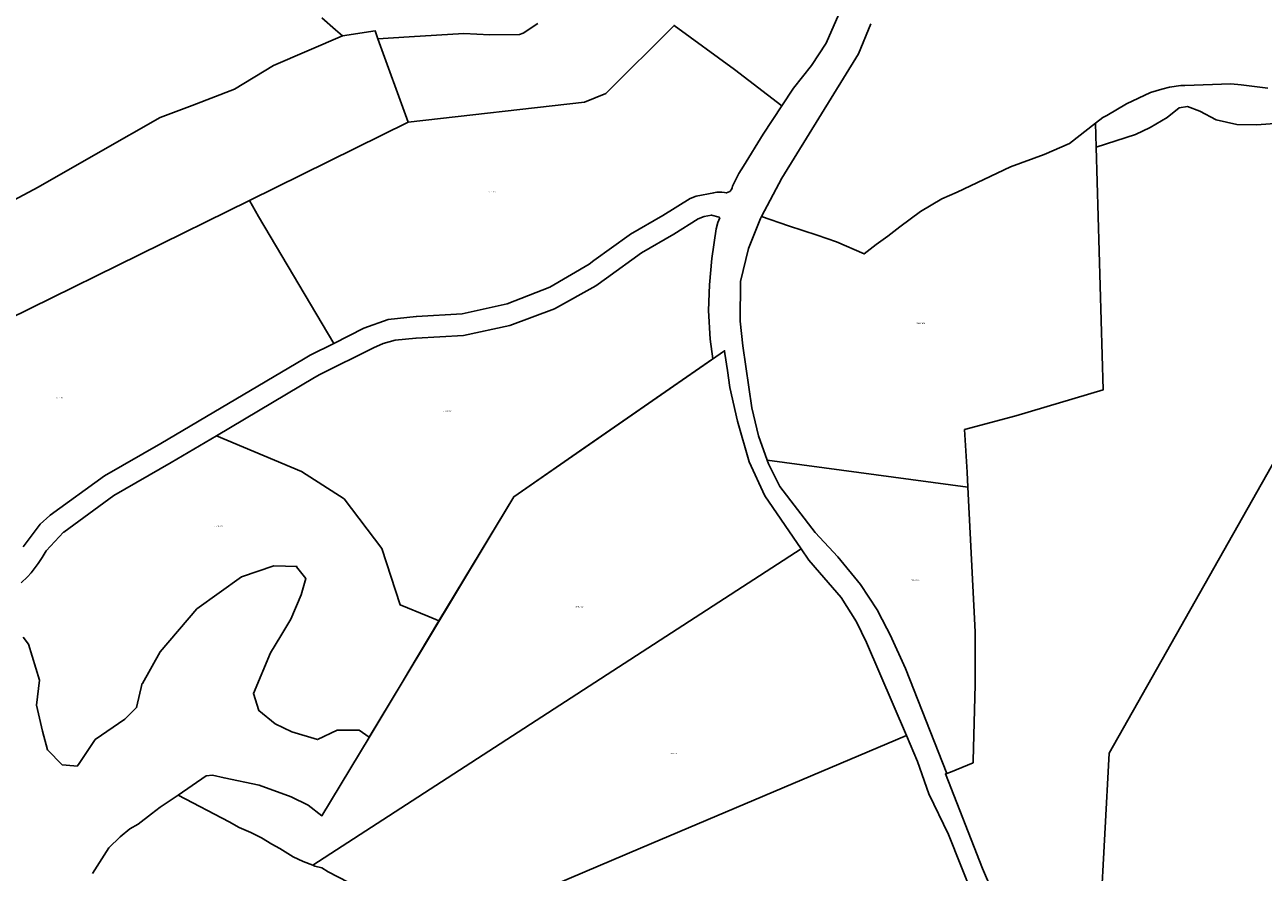
# Model space of a CAD drawing. Units: metres. Extents: x 501782 to 533155, y 9954790 to 9993623.
# Drawn here: x 517132 to 517819, y 9967990 to 9968460 of the extents above; entities that cross this region are included whole.
import ezdxf
from ezdxf.enums import TextEntityAlignment as Align

# ---------------------------------------------------------------- set-up
doc = ezdxf.new("R2010")
doc.units = ezdxf.units.M
doc.header["$MEASUREMENT"] = 0
doc.layers.add('CLAVE_TUMBACO', color=7, linetype='Continuous')
doc.layers.add('LOTE_TUMBACO', color=5, linetype='Continuous')
doc.styles.add('Arial', font='arial.ttf')

msp = doc.modelspace()

# ---------------------------------------------------------------- linework, layer by layer
at = {"layer": 'LOTE_TUMBACO'}
for points in [[(517586.3943, 9968471.8413), (517576.7717, 9968449.7663), (517568.6217, 9968437.3505), (517558.6835, 9968424.8827), (517552.1589, 9968414.9953), (517525.8843, 9968435.2413), (517492.3575, 9968459.6739), (517454.4243, 9968421.7939), (517442.5795, 9968417.0125), (517344.7239, 9968405.8649), (517328.0569, 9968452.1403), (517345.3095, 9968453.2587), (517375.7791, 9968455.2337), (517390.1089, 9968454.4639), (517406.5087, 9968454.6239), (517408.6987, 9968455.3539), (517416.7687, 9968460.7939)], [(517296.8753, 9968463.8119), (517304.4414, 9968457.2151), (517308.3027, 9968453.8485), (517270.0005, 9968437.3343), (517248.3705, 9968424.2141), (517224.9267, 9968415.2109), (517207.2195, 9968408.5111), (517174.1033, 9968389.6453), (517139.4757, 9968369.8079), (517095.1735, 9968346.4205)], [(517822.0037, 9968424.8919), (517807.0307, 9968426.7579), (517801.4193, 9968427.1685), (517775.8819, 9968426.3409), (517773.6891, 9968426.3477), (517767.2889, 9968425.3063), (517763.0523, 9968424.2855), (517756.8139, 9968422.4489), (517743.4577, 9968416.1133), (517732.5387, 9968409.7245), (517730.4097, 9968408.4789), (517726.3521, 9968405.3455), (517711.8907, 9968394.1783), (517697.8641, 9968387.9313), (517679.1621, 9968381.2073), (517649.4319, 9968367.1589), (517641.0041, 9968363.4315), (517629.2069, 9968356.2773), (517617.6121, 9968347.7839), (517610.9255, 9968342.6899), (517604.5157, 9968338.0709), (517597.8669, 9968332.7967), (517582.5859, 9968339.5815), (517571.7075, 9968343.2099), (517555.8541, 9968348.4189), (517540.8765, 9968353.5049), (517552.1521, 9968374.7889), (517594.8251, 9968443.7969), (517601.5401, 9968460.5239)], [(517095.1735, 9968346.4205), (517139.4757, 9968369.8079), (517174.1033, 9968389.6453), (517207.2195, 9968408.5111), (517224.9267, 9968415.2109), (517248.3705, 9968424.2141), (517270.0005, 9968437.3343), (517308.3027, 9968453.8485), (517326.4027, 9968456.7259), (517328.0569, 9968452.1403), (517344.7239, 9968405.8649), (517256.7667, 9968362.5181), (517073.9029, 9968272.4377)], [(517683.2137, 9967946.0513), (517663.5853, 9967991.6093), (517642.9635, 9968044.0889), (517643.7287, 9968044.3863), (517645.7599, 9968045.1753), (517658.2839, 9968050.3009), (517658.3221, 9968051.6317), (517659.5231, 9968093.5253), (517659.5665, 9968123.0781), (517655.3997, 9968203.3091), (517654.9671, 9968211.6395), (517653.5731, 9968235.2409), (517682.0617, 9968242.8537), (517730.4811, 9968257.2675), (517726.7239, 9968392.0089), (517748.4701, 9968399.1005), (517756.6387, 9968402.9269), (517766.0791, 9968408.5931), (517772.6257, 9968413.8169), (517777.3669, 9968414.5881), (517784.1581, 9968412.1331), (517793.1657, 9968407.3005), (517798.9775, 9968405.9561), (517804.7883, 9968404.6245), (517815.7631, 9968404.4253), (517865.3219, 9968408.1921)], [(517073.9029, 9968272.4377), (517256.7667, 9968362.5181), (517261.7579, 9968353.5733), (517303.5543, 9968283.1149), (517290.4313, 9968276.5249), (517286.6365, 9968274.4505), (517207.4669, 9968227.5137), (517176.2259, 9968209.5369), (517146.1137, 9968187.7117), (517145.9963, 9968187.6165), (517140.6299, 9968182.7211), (517131.1745, 9968170.1673)], [(517839.7075, 9968242.6727), (517733.9233, 9968055.6435), (517729.0115, 9967966.1155)], [(517729.0115, 9967966.1155), (517733.9233, 9968055.6435), (517839.7075, 9968242.6727)], [(517130.0585, 9968150.1879), (517133.4695, 9968153.5885), (517135.5929, 9968155.8407), (517139.5215, 9968160.8925), (517141.6381, 9968164.2919), (517143.9523, 9968167.9549), (517153.5505, 9968178.2927), (517153.6421, 9968178.3669), (517181.4771, 9968198.6385), (517213.2497, 9968216.9917), (517238.3977, 9968231.9011), (517285.6629, 9968211.9753), (517309.3419, 9968196.7727), (517330.2221, 9968169.2125), (517340.2895, 9968138.0427), (517355.6495, 9968131.6411), (517360.1303, 9968129.7737), (517361.9022, 9968129.0351), (517345.1755, 9968101.2147), (517341.3997, 9968094.9349), (517323.0961, 9968064.5311), (517317.5421, 9968068.4285), (517313.0884, 9968068.4099), (517305.3929, 9968068.3777), (517294.5263, 9968063.1617), (517280.1825, 9968067.5083), (517271.0545, 9968071.8549), (517261.9267, 9968079.2443), (517258.8841, 9968088.8067), (517268.4467, 9968111.4091), (517274.0972, 9968120.7544), (517279.7479, 9968130.0997), (517285.3985, 9968143.5741), (517288.0063, 9968152.7021), (517282.9251, 9968159.0537), (517283.1213, 9968159.2105), (517270.1853, 9968159.6567), (517252.3641, 9968153.5713), (517227.5885, 9968135.7503), (517207.1593, 9968111.8439), (517197.3553, 9968094.3671), (517197.2555, 9968094.4231), (517194.1195, 9968080.9829), (517187.5995, 9968074.4629), (517171.0823, 9968063.1617), (517161.8023, 9968049.4435), (517161.0851, 9968048.3833), (517159.2438, 9968048.5771), (517152.8265, 9968049.2525), (517144.5681, 9968057.5111), (517141.9601, 9968067.9431), (517138.4827, 9968082.2869), (517140.2215, 9968096.1961), (517134.1361, 9968116.1905), (517131.0935, 9968120.1025)], [(517371.0203, 9967959.3189), (517473.6867, 9968002.8347), (517621.3373, 9968065.4175), (517627.4377, 9968051.0525), (517633.7837, 9968033.1229), (517644.7139, 9968010.4219), (517664.9265, 9967959.7109)], [(517169.7059, 9967988.8257), (517178.6559, 9968003.0255), (517184.9359, 9968009.1155), (517190.4159, 9968013.5757), (517194.8759, 9968016.2155), (517202.3759, 9968021.8955), (517207.2359, 9968025.7455), (517217.2409, 9968032.3905), (517245.3857, 9968017.5611), (517251.0829, 9968014.4493), (517257.5245, 9968011.6463), (517263.3567, 9968008.6115), (517269.1887, 9968005.2123), (517273.5621, 9968002.7845), (517280.9737, 9967998.0501), (517286.5547, 9967995.4705), (517291.8147, 9967993.4651), (517293.0165, 9967993.0069), (517296.9277, 9967992.0723), (517300.3291, 9967989.7785), (517311.4669, 9967984.0863)]]:
    msp.add_lwpolyline(points, dxfattribs=at)
for points in [[(517256.7667, 9968362.5181), (517344.7239, 9968405.8649), (517442.5795, 9968417.0125), (517454.4243, 9968421.7939), (517492.3575, 9968459.6739), (517525.8843, 9968435.2413), (517552.1589, 9968414.9953), (517541.7609, 9968399.2377), (517530.8643, 9968381.5889), (517528.3543, 9968377.5237), (517524.7275, 9968370.3265), (517524.5807, 9968369.4695), (517524.1629, 9968368.5171), (517523.3077, 9968367.5295), (517521.4271, 9968366.6805), (517520.4345, 9968366.8777), (517518.9167, 9968367.0629), (517517.5077, 9968367.1121), (517516.1911, 9968367.0523), (517515.2701, 9968366.9493), (517514.3909, 9968366.8031), (517504.6567, 9968364.9205), (517501.2753, 9968363.5947), (517486.1003, 9968354.1597), (517468.1873, 9968343.6849), (517467.3771, 9968343.1573), (517447.9053, 9968329.0897), (517447.8667, 9968329.0617), (517445.2589, 9968327.2011), (517423.3393, 9968314.3229), (517399.6731, 9968305.0365), (517374.8449, 9968299.5711), (517349.4669, 9968298.0615), (517349.3959, 9968298.0629), (517349.2985, 9968298.0649), (517333.6719, 9968296.3891), (517320.2499, 9968291.4991), (517303.5543, 9968283.1149), (517261.7579, 9968353.5733)], [(517726.7239, 9968392.0089), (517730.4811, 9968257.2675), (517682.0617, 9968242.8537), (517653.5731, 9968235.2409), (517654.9671, 9968211.6395), (517655.3997, 9968203.309), (517544.1059, 9968218.2857), (517539.3059, 9968231.9057), (517535.5461, 9968247.4255), (517530.5063, 9968281.8253), (517529.1365, 9968295.4153), (517529.3265, 9968317.5851), (517533.6265, 9968335.9049), (517540.4157, 9968352.3853), (517540.8765, 9968353.5049), (517555.8541, 9968348.4189), (517571.7075, 9968343.2099), (517582.5859, 9968339.5815), (517597.8669, 9968332.7967), (517604.5157, 9968338.0709), (517610.9255, 9968342.6899), (517617.6121, 9968347.7839), (517629.2069, 9968356.2773), (517641.0041, 9968363.4315), (517649.4319, 9968367.1589), (517679.1621, 9968381.2073), (517697.8641, 9968387.9313), (517711.8907, 9968394.1783), (517726.3521, 9968405.3455)], [(517511.4457, 9968301.3789), (517512.3379, 9968285.3919), (517513.8167, 9968274.6419), (517442.2749, 9968225.0085), (517403.3827, 9968198.0263), (517361.9022, 9968129.0351), (517360.1303, 9968129.7737), (517355.6495, 9968131.6411), (517340.2895, 9968138.0427), (517330.2221, 9968169.2125), (517309.3419, 9968196.7727), (517285.6629, 9968211.9753), (517238.3977, 9968231.9011), (517292.7563, 9968264.1283), (517295.8165, 9968265.8011), (517325.6045, 9968280.7599), (517330.9015, 9968283.0475), (517337.5395, 9968284.9619), (517349.0555, 9968286.0673), (517349.1805, 9968286.0649), (517375.4885, 9968287.5483), (517401.2703, 9968292.9913), (517425.9331, 9968302.2685), (517448.9101, 9968315.1669), (517454.9327, 9968319.3627), (517474.3261, 9968333.3735), (517492.1577, 9968343.7955), (517505.7295, 9968352.2339), (517509.1109, 9968353.5595), (517513.1253, 9968354.3359), (517517.3377, 9968353.2151), (517517.7621, 9968352.8033), (517516.6975, 9968350.2463), (517515.7931, 9968346.7223), (517513.4159, 9968330.1833), (517511.9729, 9968315.5917)], [(517360.164, 9968037.7592), (517291.8147, 9967993.4651), (517286.5547, 9967995.4705), (517280.9737, 9967998.0501), (517273.5621, 9968002.7845), (517269.1887, 9968005.2123), (517263.3567, 9968008.6115), (517257.5245, 9968011.6463), (517251.0829, 9968014.4493), (517245.3857, 9968017.5611), (517217.2409, 9968032.3905), (517232.7577, 9968043.0869), (517236.2277, 9968043.3969), (517242.6777, 9968041.8669), (517262.0777, 9968037.8769), (517279.8177, 9968031.4869), (517289.2591, 9968026.8505), (517296.9095, 9968020.8913), (517323.1285, 9968064.414), (517341.4999, 9968094.9099), (517403.5049, 9968197.9881), (517520.4041, 9968279.0523), (517520.6293, 9968277.4349), (517521.9469, 9968268.0567), (517523.2645, 9968258.6787), (517527.4963, 9968239.9151), (517534.0007, 9968217.4047), (517542.8113, 9968198.4295), (517562.9139, 9968169.1523)], [(517655.3997, 9968203.309), (517659.5665, 9968123.0781), (517659.5231, 9968093.5253), (517658.3221, 9968051.6317), (517658.2839, 9968050.3009), (517645.7599, 9968045.1753), (517643.7287, 9968044.3862), (517620.8543, 9968102.5967), (517619.9351, 9968104.6235), (517613.2839, 9968119.2895), (517613.1945, 9968119.4865), (517605.0647, 9968135.2965), (517595.9049, 9968149.2563), (517583.3151, 9968164.6161), (517570.7045, 9968178.0655), (517551.0557, 9968203.6559), (517544.8459, 9968216.2057), (517544.1059, 9968218.2857)], [(517473.6867, 9968002.8347), (517371.0203, 9967959.3189), (517365.1993, 9967962.3149), (517353.8231, 9967967.7839), (517351.9391, 9967968.7945), (517336.7195, 9967971.8531), (517330.1723, 9967972.7875), (517323.3703, 9967975.6757), (517314.6125, 9967981.0283), (517311.4669, 9967984.0863), (517300.3291, 9967989.7785), (517296.9277, 9967992.0723), (517293.0165, 9967993.0069), (517291.8147, 9967993.4651), (517360.164, 9968037.7592), (517562.9139, 9968169.1523), (517567.2605, 9968162.8785), (517573.1453, 9968156.0233), (517585.1937, 9968142.0241), (517593.5997, 9968128.4769), (517599.1425, 9968117.1243), (517621.3373, 9968065.4175)]]:
    msp.add_lwpolyline(points, close=True, dxfattribs=at)

# ---------------------------------------------------------------- texts
at = {"layer": 'CLAVE_TUMBACO', "color": 7, "style": 'Arial'}
for s, p in [('2183101003', (517390.7918, 9968366.7664)), ('2183201001', (517629.3722, 9968293.7547)), ('2183101004', (517150.8905, 9968252.4359)), ('2183102002', (517366.691, 9968245.0436)), ('2183102001', (517239.6169, 9968181.121)), ('2183201002', (517626.1712, 9968151.2338)), ('2183102003', (517439.7408, 9968136.4256)), ('2183203001', (517492.398, 9968054.9355))]:
    msp.add_text(s, height=0.635, dxfattribs=at).set_placement(p, align=Align.BOTTOM_CENTER)

doc.saveas('drawing.dxf')
